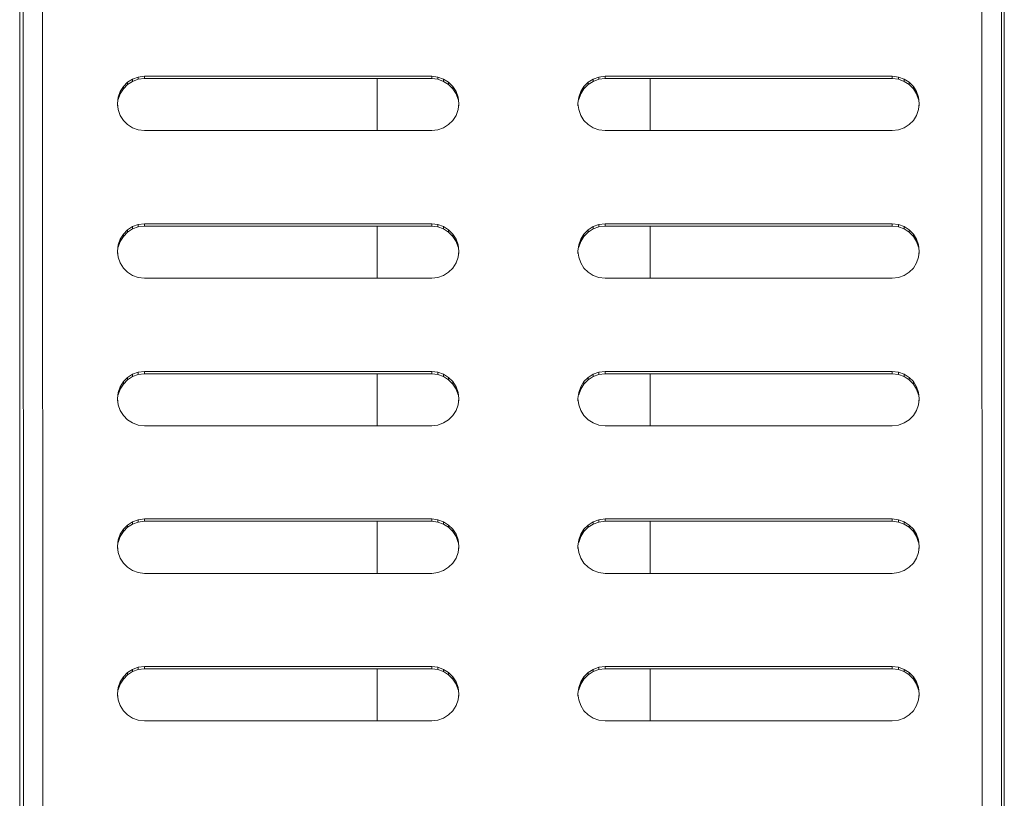
# Model space of a CAD drawing. Units: millimetres. Extents: x -1130 to 5590, y -2369 to 2383.
# Drawn here: x 0 to 145, y -335 to -221 of the extents above; entities that cross this region are included whole.
import ezdxf

# ---------------------------------------------------------------- set-up
doc = ezdxf.new("R2010")
doc.units = ezdxf.units.MM
doc.layers.add('A-GENM', color=13, linetype='Continuous', lineweight=9)
doc.layers.add('G-IMPT', color=8, linetype='Continuous', lineweight=9)

# ---------------------------------------------------------------- blocks, each defined once
blk = doc.blocks.new('D-  Elliptical Cross Trainerl - 11_1_DWG-331538-Level 1')
at = {"layer": 'G-IMPT'}
for p, q in [((-240.01, 615.13), (-240.01, 911.39)), ((-239.57, 610.95), (-239.67, 911.24)), ((-236.81, 911.22), (-236.71, 610.96)), ((-99.13, 611.01), (-99.22, 911.27)), ((-96.36, 911.28), (-96.27, 611)), ((-95.78, 911.39), (-95.78, 615.13)), ((-224.51, 740.18), (-225.34, 739.88)), ((-223.6, 740.29), (-224.51, 740.18)), ((-181.52, 740.29), (-223.6, 740.29)), ((-188.12, 740.29), (-188.12, 732.66)), ((-180.61, 740.18), (-181.52, 740.29)), ((-179.78, 739.88), (-180.61, 740.18)), ((-157.05, 740.18), (-157.88, 739.88)), ((-156.14, 740.29), (-157.05, 740.18)), ((-114.06, 740.29), (-156.14, 740.29)), ((-148.12, 732.66), (-148.12, 740.29)), ((-113.15, 740.18), (-114.06, 740.29)), ((-112.32, 739.88), (-113.15, 740.18)), ((-226.69, 738.79), (-227.16, 738.05)), ((-226.08, 739.41), (-226.69, 738.79)), ((-225.34, 739.88), (-226.08, 739.41)), ((-179.05, 739.41), (-179.78, 739.88)), ((-178.43, 738.79), (-179.05, 739.41)), ((-177.96, 738.05), (-178.43, 738.79)), ((-159.23, 738.79), (-159.7, 738.05)), ((-158.61, 739.41), (-159.23, 738.79)), ((-157.88, 739.88), (-158.61, 739.41)), ((-111.58, 739.41), (-112.32, 739.88)), ((-110.97, 738.79), (-111.58, 739.41)), ((-110.5, 738.05), (-110.97, 738.79)), ((-227.46, 737.21), (-227.56, 736.3)), ((-227.16, 738.05), (-227.46, 737.21)), ((-177.67, 737.21), (-177.96, 738.05)), ((-177.56, 736.3), (-177.67, 737.21)), ((-159.99, 737.21), (-160.1, 736.3)), ((-159.7, 738.05), (-159.99, 737.21)), ((-110.2, 737.21), (-110.5, 738.05)), ((-110.1, 736.3), (-110.2, 737.21)), ((-227.56, 736.3), (-227.56, 736.65)), ((-227.56, 736.3), (-227.46, 735.4)), ((-227.46, 735.74), (-227.16, 734.9)), ((-227.46, 735.4), (-227.46, 735.74)), ((-177.96, 734.9), (-177.67, 735.74)), ((-177.67, 735.4), (-177.56, 736.3)), ((-177.67, 735.4), (-177.67, 735.74)), ((-177.56, 736.3), (-177.56, 736.65)), ((-160.1, 736.3), (-160.1, 736.65)), ((-160.1, 736.3), (-159.99, 735.4)), ((-159.99, 735.74), (-159.7, 734.9)), ((-159.99, 735.4), (-159.99, 735.74)), ((-110.5, 734.9), (-110.2, 735.74)), ((-110.2, 735.4), (-110.1, 736.3)), ((-110.2, 735.4), (-110.2, 735.74)), ((-110.1, 736.3), (-110.1, 736.65)), ((-227.46, 735.4), (-227.16, 734.56)), ((-227.16, 734.9), (-226.69, 734.16)), ((-227.16, 734.56), (-227.16, 734.9)), ((-227.16, 734.56), (-226.69, 733.82)), ((-226.69, 734.16), (-226.08, 733.54)), ((-226.69, 733.82), (-226.69, 734.16)), ((-179.05, 733.54), (-178.43, 734.16)), ((-178.43, 734.16), (-177.96, 734.9)), ((-178.43, 733.82), (-177.96, 734.56)), ((-178.43, 733.82), (-178.43, 734.16)), ((-177.96, 734.56), (-177.67, 735.4)), ((-177.96, 734.56), (-177.96, 734.9)), ((-159.99, 735.4), (-159.7, 734.56)), ((-159.7, 734.9), (-159.23, 734.16)), ((-159.7, 734.56), (-159.7, 734.9)), ((-159.7, 734.56), (-159.23, 733.82)), ((-159.23, 734.16), (-158.61, 733.54)), ((-159.23, 733.82), (-159.23, 734.16)), ((-111.58, 733.54), (-110.97, 734.16)), ((-110.97, 734.16), (-110.5, 734.9)), ((-110.97, 733.82), (-110.5, 734.56)), ((-110.97, 733.82), (-110.97, 734.16)), ((-110.5, 734.56), (-110.2, 735.4)), ((-110.5, 734.56), (-110.5, 734.9)), ((-226.69, 733.82), (-226.08, 733.2)), ((-226.08, 733.54), (-225.34, 733.07)), ((-226.08, 733.2), (-226.08, 733.54)), ((-226.08, 733.2), (-225.34, 732.73)), ((-225.34, 733.07), (-224.51, 732.77)), ((-225.34, 732.73), (-225.34, 733.07)), ((-225.34, 732.73), (-224.51, 732.42)), ((-224.51, 732.77), (-223.6, 732.66)), ((-224.51, 732.42), (-224.51, 732.77)), ((-180.61, 732.77), (-181.52, 732.66)), ((-180.61, 732.77), (-179.78, 733.07)), ((-180.61, 732.42), (-180.61, 732.77)), ((-179.78, 732.73), (-180.61, 732.42)), ((-179.78, 733.07), (-179.05, 733.54)), ((-179.78, 732.73), (-179.05, 733.2)), ((-179.78, 732.73), (-179.78, 733.07)), ((-179.05, 733.2), (-178.43, 733.82)), ((-179.05, 733.2), (-179.05, 733.54)), ((-159.23, 733.82), (-158.61, 733.2)), ((-158.61, 733.54), (-157.88, 733.07)), ((-158.61, 733.2), (-158.61, 733.54)), ((-158.61, 733.2), (-157.88, 732.73)), ((-157.88, 733.07), (-157.05, 732.77)), ((-157.88, 732.73), (-157.88, 733.07)), ((-157.88, 732.73), (-157.05, 732.42)), ((-157.05, 732.77), (-156.14, 732.66)), ((-157.05, 732.42), (-157.05, 732.77)), ((-113.15, 732.77), (-114.06, 732.66)), ((-113.15, 732.77), (-112.32, 733.07)), ((-113.15, 732.42), (-113.15, 732.77)), ((-112.32, 732.73), (-113.15, 732.42)), ((-112.32, 733.07), (-111.58, 733.54)), ((-112.32, 732.73), (-111.58, 733.2)), ((-112.32, 732.73), (-112.32, 733.07)), ((-111.58, 733.2), (-110.97, 733.82)), ((-111.58, 733.2), (-111.58, 733.54)), ((-224.51, 732.42), (-223.6, 732.32)), ((-223.6, 732.66), (-181.52, 732.66)), ((-223.6, 732.32), (-223.6, 732.66)), ((-223.6, 732.32), (-181.52, 732.32)), ((-181.52, 732.32), (-181.52, 732.66)), ((-180.61, 732.42), (-181.52, 732.32)), ((-157.05, 732.42), (-156.14, 732.32)), ((-156.14, 732.66), (-114.06, 732.66)), ((-156.14, 732.32), (-156.14, 732.66)), ((-156.14, 732.32), (-114.06, 732.32)), ((-114.06, 732.32), (-114.06, 732.66)), ((-113.15, 732.42), (-114.06, 732.32)), ((-224.51, 718.56), (-225.34, 718.26)), ((-223.6, 718.67), (-224.51, 718.56)), ((-181.52, 718.67), (-223.6, 718.67)), ((-188.12, 718.67), (-188.12, 711.04)), ((-180.61, 718.56), (-181.52, 718.67)), ((-179.78, 718.26), (-180.61, 718.56)), ((-157.05, 718.56), (-157.88, 718.26)), ((-156.14, 718.67), (-157.05, 718.56)), ((-114.06, 718.67), (-156.14, 718.67)), ((-148.12, 711.04), (-148.12, 718.67)), ((-113.15, 718.56), (-114.06, 718.67)), ((-112.32, 718.26), (-113.15, 718.56)), ((-226.69, 717.16), (-227.16, 716.42)), ((-226.08, 717.78), (-226.69, 717.16)), ((-225.34, 718.26), (-226.08, 717.78)), ((-179.05, 717.78), (-179.78, 718.26)), ((-178.43, 717.16), (-179.05, 717.78)), ((-177.96, 716.42), (-178.43, 717.16)), ((-159.23, 717.16), (-159.7, 716.42)), ((-158.61, 717.78), (-159.23, 717.16)), ((-157.88, 718.26), (-158.61, 717.78)), ((-111.58, 717.78), (-112.32, 718.26)), ((-110.97, 717.16), (-111.58, 717.78)), ((-110.5, 716.42), (-110.97, 717.16)), ((-227.46, 715.59), (-227.56, 714.68)), ((-227.16, 716.42), (-227.46, 715.59)), ((-177.67, 715.59), (-177.96, 716.42)), ((-177.56, 714.68), (-177.67, 715.59)), ((-159.99, 715.59), (-160.1, 714.68)), ((-159.7, 716.42), (-159.99, 715.59)), ((-110.2, 715.59), (-110.5, 716.42)), ((-110.1, 714.68), (-110.2, 715.59)), ((-227.56, 714.68), (-227.56, 715.02)), ((-227.56, 714.68), (-227.46, 713.77)), ((-227.46, 714.12), (-227.16, 713.28)), ((-227.46, 713.77), (-227.46, 714.12)), ((-177.96, 713.28), (-177.67, 714.12)), ((-177.67, 713.77), (-177.56, 714.68)), ((-177.67, 713.77), (-177.67, 714.12)), ((-177.56, 714.68), (-177.56, 715.02)), ((-160.1, 714.68), (-160.1, 715.02)), ((-160.1, 714.68), (-159.99, 713.77)), ((-159.99, 714.12), (-159.7, 713.28)), ((-159.99, 713.77), (-159.99, 714.12)), ((-110.5, 713.28), (-110.2, 714.12)), ((-110.2, 713.77), (-110.1, 714.68)), ((-110.2, 713.77), (-110.2, 714.12)), ((-110.1, 714.68), (-110.1, 715.02)), ((-227.46, 713.77), (-227.16, 712.94)), ((-227.16, 713.28), (-226.69, 712.54)), ((-227.16, 713.19), (-227.16, 713.28)), ((-227.16, 712.94), (-226.69, 712.2)), ((-226.69, 712.54), (-226.08, 711.92)), ((-226.69, 712.2), (-226.69, 712.54)), ((-179.05, 711.92), (-178.43, 712.54)), ((-178.43, 712.54), (-177.96, 713.28)), ((-178.43, 712.2), (-177.96, 712.94)), ((-178.43, 712.2), (-178.43, 712.54)), ((-177.96, 712.94), (-177.67, 713.77)), ((-177.96, 713.19), (-177.96, 713.28)), ((-159.99, 713.77), (-159.7, 712.94)), ((-159.7, 713.28), (-159.23, 712.54)), ((-159.7, 713.19), (-159.7, 713.28)), ((-159.7, 712.94), (-159.23, 712.2)), ((-159.23, 712.54), (-158.61, 711.92)), ((-159.23, 712.2), (-159.23, 712.54)), ((-111.58, 711.92), (-110.97, 712.54)), ((-110.97, 712.54), (-110.5, 713.28)), ((-110.97, 712.2), (-110.5, 712.94)), ((-110.97, 712.2), (-110.97, 712.54)), ((-110.5, 712.94), (-110.2, 713.77)), ((-110.5, 713.19), (-110.5, 713.28)), ((-226.69, 712.2), (-226.08, 711.58)), ((-226.08, 711.92), (-225.34, 711.45)), ((-226.08, 711.58), (-226.08, 711.92)), ((-226.08, 711.58), (-225.34, 711.1)), ((-225.34, 711.45), (-224.51, 711.14)), ((-225.34, 711.1), (-225.34, 711.45)), ((-225.34, 711.1), (-224.51, 710.8)), ((-224.51, 711.14), (-223.6, 711.04)), ((-224.51, 710.8), (-224.51, 711.14)), ((-180.61, 711.14), (-181.52, 711.04)), ((-180.61, 711.14), (-179.78, 711.45)), ((-180.61, 710.8), (-180.61, 711.14)), ((-179.78, 711.1), (-180.61, 710.8)), ((-179.78, 711.45), (-179.05, 711.92)), ((-179.78, 711.1), (-179.05, 711.58)), ((-179.78, 711.1), (-179.78, 711.45)), ((-179.05, 711.58), (-178.43, 712.2)), ((-179.05, 711.58), (-179.05, 711.92)), ((-159.23, 712.2), (-158.61, 711.58)), ((-158.61, 711.92), (-157.88, 711.45)), ((-158.61, 711.58), (-158.61, 711.92)), ((-158.61, 711.58), (-157.88, 711.1)), ((-157.88, 711.45), (-157.05, 711.14)), ((-157.88, 711.1), (-157.88, 711.45)), ((-157.88, 711.1), (-157.05, 710.8)), ((-157.05, 711.14), (-156.14, 711.04)), ((-157.05, 710.8), (-157.05, 711.14)), ((-113.15, 711.14), (-114.06, 711.04)), ((-113.15, 711.14), (-112.32, 711.45)), ((-113.15, 710.8), (-113.15, 711.14)), ((-112.32, 711.1), (-113.15, 710.8)), ((-112.32, 711.45), (-111.58, 711.92)), ((-112.32, 711.1), (-111.58, 711.58)), ((-112.32, 711.1), (-112.32, 711.45)), ((-111.58, 711.58), (-110.97, 712.2)), ((-111.58, 711.58), (-111.58, 711.92)), ((-224.51, 710.8), (-223.6, 710.69)), ((-223.6, 711.04), (-181.52, 711.04)), ((-223.6, 710.69), (-223.6, 711.04)), ((-223.6, 710.69), (-181.52, 710.69)), ((-181.52, 710.69), (-181.52, 711.04)), ((-180.61, 710.8), (-181.52, 710.69)), ((-157.05, 710.8), (-156.14, 710.69)), ((-156.14, 711.04), (-114.06, 711.04)), ((-156.14, 710.69), (-156.14, 711.04)), ((-156.14, 710.69), (-114.06, 710.69)), ((-114.06, 710.69), (-114.06, 711.04)), ((-113.15, 710.8), (-114.06, 710.69)), ((-224.51, 696.94), (-225.34, 696.63)), ((-223.6, 697.04), (-224.51, 696.94)), ((-181.52, 697.04), (-223.6, 697.04)), ((-188.12, 697.04), (-188.12, 689.41)), ((-180.61, 696.94), (-181.52, 697.04)), ((-179.78, 696.63), (-180.61, 696.94)), ((-157.05, 696.94), (-157.88, 696.63)), ((-156.14, 697.04), (-157.05, 696.94)), ((-114.06, 697.04), (-156.14, 697.04)), ((-148.12, 689.41), (-148.12, 697.04)), ((-113.15, 696.94), (-114.06, 697.04)), ((-112.32, 696.63), (-113.15, 696.94)), ((-226.69, 695.54), (-227.16, 694.8)), ((-226.08, 696.16), (-226.69, 695.54)), ((-225.34, 696.63), (-226.08, 696.16)), ((-179.05, 696.16), (-179.78, 696.63)), ((-178.43, 695.54), (-179.05, 696.16)), ((-177.96, 694.8), (-178.43, 695.54)), ((-159.23, 695.54), (-159.7, 694.8)), ((-158.61, 696.16), (-159.23, 695.54)), ((-157.88, 696.63), (-158.61, 696.16)), ((-111.58, 696.16), (-112.32, 696.63)), ((-110.97, 695.54), (-111.58, 696.16)), ((-110.5, 694.8), (-110.97, 695.54)), ((-227.46, 693.96), (-227.56, 693.06)), ((-227.16, 694.8), (-227.46, 693.96)), ((-177.67, 693.96), (-177.96, 694.8)), ((-177.56, 693.06), (-177.67, 693.96)), ((-159.99, 693.96), (-160.1, 693.06)), ((-159.7, 694.8), (-159.99, 693.96)), ((-110.2, 693.96), (-110.5, 694.8)), ((-110.1, 693.06), (-110.2, 693.96)), ((-227.56, 693.06), (-227.56, 693.4)), ((-227.56, 693.06), (-227.46, 692.15)), ((-227.46, 692.49), (-227.16, 691.66)), ((-227.46, 692.15), (-227.46, 692.49)), ((-177.96, 691.66), (-177.67, 692.49)), ((-177.67, 692.15), (-177.56, 693.06)), ((-177.67, 692.15), (-177.67, 692.49)), ((-177.56, 693.06), (-177.56, 693.4)), ((-160.1, 693.06), (-160.1, 693.4)), ((-160.1, 693.06), (-159.99, 692.15)), ((-159.99, 692.49), (-159.7, 691.66)), ((-159.99, 692.15), (-159.99, 692.49)), ((-110.5, 691.66), (-110.2, 692.49)), ((-110.2, 692.15), (-110.1, 693.06)), ((-110.2, 692.15), (-110.2, 692.49)), ((-110.1, 693.06), (-110.1, 693.4)), ((-227.46, 692.15), (-227.16, 691.31)), ((-227.16, 691.66), (-226.69, 690.92)), ((-227.16, 691.31), (-227.16, 691.66)), ((-227.16, 691.31), (-226.69, 690.57)), ((-226.69, 690.92), (-226.08, 690.3)), ((-226.69, 690.57), (-226.69, 690.92)), ((-179.05, 690.3), (-178.43, 690.92)), ((-178.43, 690.92), (-177.96, 691.66)), ((-178.43, 690.57), (-177.96, 691.31)), ((-178.43, 690.57), (-178.43, 690.92)), ((-177.96, 691.31), (-177.67, 692.15)), ((-177.96, 691.31), (-177.96, 691.66)), ((-159.99, 692.15), (-159.7, 691.31)), ((-159.7, 691.66), (-159.23, 690.92)), ((-159.7, 691.31), (-159.7, 691.66)), ((-159.7, 691.31), (-159.23, 690.57)), ((-159.23, 690.92), (-158.61, 690.3)), ((-159.23, 690.57), (-159.23, 690.92)), ((-111.58, 690.3), (-110.97, 690.92)), ((-110.97, 690.92), (-110.5, 691.66)), ((-110.97, 690.57), (-110.5, 691.31)), ((-110.97, 690.57), (-110.97, 690.92)), ((-110.5, 691.31), (-110.2, 692.15)), ((-110.5, 691.31), (-110.5, 691.66)), ((-226.69, 690.57), (-226.08, 689.95)), ((-226.08, 690.3), (-225.34, 689.82)), ((-226.08, 689.95), (-226.08, 690.3)), ((-226.08, 689.95), (-225.34, 689.48)), ((-225.34, 689.82), (-224.51, 689.52)), ((-225.34, 689.48), (-225.34, 689.82)), ((-225.34, 689.48), (-224.51, 689.18)), ((-224.51, 689.52), (-223.6, 689.41)), ((-224.51, 689.18), (-224.51, 689.52)), ((-180.61, 689.52), (-181.52, 689.41)), ((-180.61, 689.52), (-179.78, 689.82)), ((-180.61, 689.18), (-180.61, 689.52)), ((-179.78, 689.48), (-180.61, 689.18)), ((-179.78, 689.82), (-179.05, 690.3)), ((-179.78, 689.48), (-179.05, 689.95)), ((-179.78, 689.48), (-179.78, 689.82)), ((-179.05, 689.95), (-178.43, 690.57)), ((-179.05, 689.95), (-179.05, 690.3)), ((-159.23, 690.57), (-158.61, 689.95)), ((-158.61, 690.3), (-157.88, 689.82)), ((-158.61, 689.95), (-158.61, 690.3)), ((-158.61, 689.95), (-157.88, 689.48)), ((-157.88, 689.82), (-157.05, 689.52)), ((-157.88, 689.48), (-157.88, 689.82)), ((-157.88, 689.48), (-157.05, 689.18)), ((-157.05, 689.52), (-156.14, 689.41)), ((-157.05, 689.18), (-157.05, 689.52)), ((-113.15, 689.52), (-114.06, 689.41)), ((-113.15, 689.52), (-112.32, 689.82)), ((-113.15, 689.18), (-113.15, 689.52)), ((-112.32, 689.48), (-113.15, 689.18)), ((-112.32, 689.82), (-111.58, 690.3)), ((-112.32, 689.48), (-111.58, 689.95)), ((-112.32, 689.48), (-112.32, 689.82)), ((-111.58, 689.95), (-110.97, 690.57)), ((-111.58, 689.95), (-111.58, 690.3)), ((-224.51, 689.18), (-223.6, 689.07)), ((-223.6, 689.41), (-181.52, 689.41)), ((-223.6, 689.07), (-223.6, 689.41)), ((-223.6, 689.07), (-181.52, 689.07)), ((-181.52, 689.07), (-181.52, 689.41)), ((-180.61, 689.18), (-181.52, 689.07)), ((-157.05, 689.18), (-156.14, 689.07)), ((-156.14, 689.41), (-114.06, 689.41)), ((-156.14, 689.07), (-156.14, 689.41)), ((-156.14, 689.07), (-114.06, 689.07)), ((-114.06, 689.07), (-114.06, 689.41)), ((-113.15, 689.18), (-114.06, 689.07)), ((-224.51, 675.31), (-225.34, 675.01)), ((-223.6, 675.42), (-224.51, 675.31)), ((-181.52, 675.42), (-223.6, 675.42)), ((-188.12, 675.42), (-188.12, 667.79)), ((-180.61, 675.31), (-181.52, 675.42)), ((-179.78, 675.01), (-180.61, 675.31)), ((-157.05, 675.31), (-157.88, 675.01)), ((-156.14, 675.42), (-157.05, 675.31)), ((-114.06, 675.42), (-156.14, 675.42)), ((-148.12, 667.79), (-148.12, 675.42)), ((-113.15, 675.31), (-114.06, 675.42)), ((-112.32, 675.01), (-113.15, 675.31)), ((-226.69, 673.92), (-227.16, 673.17)), ((-226.08, 674.54), (-226.69, 673.92)), ((-225.34, 675.01), (-226.08, 674.54)), ((-179.05, 674.54), (-179.78, 675.01)), ((-178.43, 673.92), (-179.05, 674.54)), ((-177.96, 673.17), (-178.43, 673.92)), ((-159.23, 673.92), (-159.7, 673.17)), ((-158.61, 674.54), (-159.23, 673.92)), ((-157.88, 675.01), (-158.61, 674.54)), ((-111.58, 674.54), (-112.32, 675.01)), ((-110.97, 673.92), (-111.58, 674.54)), ((-110.5, 673.17), (-110.97, 673.92)), ((-227.46, 672.34), (-227.56, 671.43)), ((-227.16, 673.17), (-227.46, 672.34)), ((-177.67, 672.34), (-177.96, 673.17)), ((-177.56, 671.43), (-177.67, 672.34)), ((-159.99, 672.34), (-160.1, 671.43)), ((-159.7, 673.17), (-159.99, 672.34)), ((-110.2, 672.34), (-110.5, 673.17)), ((-110.1, 671.43), (-110.2, 672.34)), ((-227.56, 671.43), (-227.56, 671.77)), ((-227.56, 671.43), (-227.46, 670.53)), ((-227.46, 670.87), (-227.16, 670.03)), ((-227.46, 670.53), (-227.46, 670.87)), ((-177.96, 670.03), (-177.67, 670.87)), ((-177.67, 670.53), (-177.56, 671.43)), ((-177.67, 670.53), (-177.67, 670.87)), ((-177.56, 671.43), (-177.56, 671.77)), ((-160.1, 671.43), (-160.1, 671.77)), ((-160.1, 671.43), (-159.99, 670.53)), ((-159.99, 670.87), (-159.7, 670.03)), ((-159.99, 670.53), (-159.99, 670.87)), ((-110.5, 670.03), (-110.2, 670.87)), ((-110.2, 670.53), (-110.1, 671.43)), ((-110.2, 670.53), (-110.2, 670.87)), ((-110.1, 671.43), (-110.1, 671.77)), ((-227.46, 670.53), (-227.16, 669.69)), ((-227.16, 670.03), (-226.69, 669.29)), ((-227.16, 669.69), (-227.16, 670.03)), ((-227.16, 669.69), (-226.69, 668.95)), ((-226.69, 669.29), (-226.08, 668.67)), ((-226.69, 668.95), (-226.69, 669.29)), ((-179.05, 668.67), (-178.43, 669.29)), ((-178.43, 669.29), (-177.96, 670.03)), ((-178.43, 668.95), (-177.96, 669.69)), ((-178.43, 668.95), (-178.43, 669.29)), ((-177.96, 669.69), (-177.67, 670.53)), ((-177.96, 669.69), (-177.96, 670.03)), ((-159.99, 670.53), (-159.7, 669.69)), ((-159.7, 670.03), (-159.23, 669.29)), ((-159.7, 669.69), (-159.7, 670.03)), ((-159.7, 669.69), (-159.23, 668.95)), ((-159.23, 669.29), (-158.61, 668.67)), ((-159.23, 668.95), (-159.23, 669.29)), ((-111.58, 668.67), (-110.97, 669.29)), ((-110.97, 669.29), (-110.5, 670.03)), ((-110.97, 668.95), (-110.5, 669.69)), ((-110.97, 668.95), (-110.97, 669.29)), ((-110.5, 669.69), (-110.2, 670.53)), ((-110.5, 669.69), (-110.5, 670.03)), ((-226.69, 668.95), (-226.08, 668.33)), ((-226.08, 668.67), (-225.34, 668.2)), ((-226.08, 668.33), (-226.08, 668.67)), ((-226.08, 668.33), (-225.34, 667.85)), ((-225.34, 668.2), (-224.51, 667.89)), ((-225.34, 667.85), (-225.34, 668.2)), ((-225.34, 667.85), (-224.51, 667.55)), ((-224.51, 667.89), (-223.6, 667.79)), ((-224.51, 667.55), (-224.51, 667.89)), ((-180.61, 667.89), (-181.52, 667.79)), ((-180.61, 667.89), (-179.78, 668.2)), ((-180.61, 667.55), (-180.61, 667.89)), ((-179.78, 667.85), (-180.61, 667.55)), ((-179.78, 668.2), (-179.05, 668.67)), ((-179.78, 667.85), (-179.05, 668.33)), ((-179.78, 667.85), (-179.78, 668.2)), ((-179.05, 668.33), (-178.43, 668.95)), ((-179.05, 668.33), (-179.05, 668.67)), ((-159.23, 668.95), (-158.61, 668.33)), ((-158.61, 668.67), (-157.88, 668.2)), ((-158.61, 668.33), (-158.61, 668.67)), ((-158.61, 668.33), (-157.88, 667.85)), ((-157.88, 668.2), (-157.05, 667.89)), ((-157.88, 667.85), (-157.88, 668.2)), ((-157.88, 667.85), (-157.05, 667.55)), ((-157.05, 667.89), (-156.14, 667.79)), ((-157.05, 667.55), (-157.05, 667.89)), ((-113.15, 667.89), (-114.06, 667.79)), ((-113.15, 667.89), (-112.32, 668.2)), ((-113.15, 667.55), (-113.15, 667.89)), ((-112.32, 667.85), (-113.15, 667.55)), ((-112.32, 668.2), (-111.58, 668.67)), ((-112.32, 667.85), (-111.58, 668.33)), ((-112.32, 667.85), (-112.32, 668.2)), ((-111.58, 668.33), (-110.97, 668.95)), ((-111.58, 668.33), (-111.58, 668.67)), ((-224.51, 667.55), (-223.6, 667.45)), ((-223.6, 667.79), (-181.52, 667.79)), ((-223.6, 667.45), (-223.6, 667.79)), ((-223.6, 667.45), (-181.52, 667.45)), ((-181.52, 667.45), (-181.52, 667.79)), ((-180.61, 667.55), (-181.52, 667.45)), ((-157.05, 667.55), (-156.14, 667.45)), ((-156.14, 667.79), (-114.06, 667.79)), ((-156.14, 667.45), (-156.14, 667.79)), ((-156.14, 667.45), (-114.06, 667.45)), ((-114.06, 667.45), (-114.06, 667.79)), ((-113.15, 667.55), (-114.06, 667.45)), ((-224.51, 653.69), (-225.34, 653.39)), ((-223.6, 653.79), (-224.51, 653.69)), ((-181.52, 653.79), (-223.6, 653.79)), ((-188.12, 653.79), (-188.12, 646.16)), ((-180.61, 653.69), (-181.52, 653.79)), ((-179.78, 653.39), (-180.61, 653.69)), ((-157.05, 653.69), (-157.88, 653.39)), ((-156.14, 653.79), (-157.05, 653.69)), ((-114.06, 653.79), (-156.14, 653.79)), ((-148.12, 646.16), (-148.12, 653.79)), ((-113.15, 653.69), (-114.06, 653.79)), ((-112.32, 653.39), (-113.15, 653.69)), ((-226.69, 652.29), (-227.16, 651.55)), ((-226.08, 652.91), (-226.69, 652.29)), ((-225.34, 653.39), (-226.08, 652.91)), ((-179.05, 652.91), (-179.78, 653.39)), ((-178.43, 652.29), (-179.05, 652.91)), ((-177.96, 651.55), (-178.43, 652.29)), ((-159.23, 652.29), (-159.7, 651.55)), ((-158.61, 652.91), (-159.23, 652.29)), ((-157.88, 653.39), (-158.61, 652.91)), ((-111.58, 652.91), (-112.32, 653.39)), ((-110.97, 652.29), (-111.58, 652.91)), ((-110.5, 651.55), (-110.97, 652.29)), ((-227.46, 650.71), (-227.56, 649.81)), ((-227.16, 651.55), (-227.46, 650.71)), ((-177.67, 650.71), (-177.96, 651.55)), ((-177.56, 649.81), (-177.67, 650.71)), ((-159.99, 650.71), (-160.1, 649.81)), ((-159.7, 651.55), (-159.99, 650.71)), ((-110.2, 650.71), (-110.5, 651.55)), ((-110.1, 649.81), (-110.2, 650.71)), ((-227.56, 649.81), (-227.56, 650.15)), ((-227.56, 649.81), (-227.46, 648.9)), ((-227.46, 649.24), (-227.16, 648.41)), ((-227.46, 648.9), (-227.46, 649.24)), ((-177.96, 648.41), (-177.67, 649.24)), ((-177.67, 648.9), (-177.56, 649.81)), ((-177.67, 648.9), (-177.67, 649.24)), ((-177.56, 649.81), (-177.56, 650.15)), ((-160.1, 649.81), (-160.1, 650.15)), ((-160.1, 649.81), (-159.99, 648.9)), ((-159.99, 649.24), (-159.7, 648.41)), ((-159.99, 648.9), (-159.99, 649.24)), ((-110.5, 648.41), (-110.2, 649.24)), ((-110.2, 648.9), (-110.1, 649.81)), ((-110.2, 648.9), (-110.2, 649.24)), ((-110.1, 649.81), (-110.1, 650.15)), ((-227.46, 648.9), (-227.16, 648.07)), ((-227.16, 648.41), (-226.69, 647.67)), ((-227.16, 648.07), (-227.16, 648.41)), ((-227.16, 648.07), (-226.69, 647.32)), ((-226.69, 647.67), (-226.08, 647.05)), ((-226.69, 647.32), (-226.69, 647.67)), ((-179.05, 647.05), (-178.43, 647.67)), ((-178.43, 647.67), (-177.96, 648.41)), ((-178.43, 647.32), (-177.96, 648.07)), ((-178.43, 647.32), (-178.43, 647.67)), ((-177.96, 648.07), (-177.67, 648.9)), ((-177.96, 648.07), (-177.96, 648.41)), ((-159.99, 648.9), (-159.7, 648.07)), ((-159.7, 648.41), (-159.23, 647.67)), ((-159.7, 648.07), (-159.7, 648.41)), ((-159.7, 648.07), (-159.23, 647.32)), ((-159.23, 647.67), (-158.61, 647.05)), ((-159.23, 647.32), (-159.23, 647.67)), ((-111.58, 647.05), (-110.97, 647.67)), ((-110.97, 647.67), (-110.5, 648.41)), ((-110.97, 647.32), (-110.5, 648.07)), ((-110.97, 647.32), (-110.97, 647.67)), ((-110.5, 648.07), (-110.2, 648.9)), ((-110.5, 648.07), (-110.5, 648.41)), ((-226.69, 647.32), (-226.08, 646.7)), ((-226.08, 647.05), (-225.34, 646.57)), ((-226.08, 646.7), (-226.08, 647.05)), ((-226.08, 646.7), (-225.34, 646.23)), ((-225.34, 646.57), (-224.51, 646.27)), ((-225.34, 646.23), (-225.34, 646.57)), ((-225.34, 646.23), (-224.51, 645.93)), ((-224.51, 646.27), (-223.6, 646.16)), ((-224.51, 645.93), (-224.51, 646.27)), ((-180.61, 646.27), (-181.52, 646.16)), ((-180.61, 646.27), (-179.78, 646.57)), ((-180.61, 645.93), (-180.61, 646.27)), ((-179.78, 646.23), (-180.61, 645.93)), ((-179.78, 646.57), (-179.05, 647.05)), ((-179.78, 646.23), (-179.05, 646.7)), ((-179.78, 646.23), (-179.78, 646.57)), ((-179.05, 646.7), (-178.43, 647.32)), ((-179.05, 646.7), (-179.05, 647.05)), ((-159.23, 647.32), (-158.61, 646.7)), ((-158.61, 647.05), (-157.88, 646.57)), ((-158.61, 646.7), (-158.61, 647.05)), ((-158.61, 646.7), (-157.88, 646.23)), ((-157.88, 646.57), (-157.05, 646.27)), ((-157.88, 646.23), (-157.88, 646.57)), ((-157.88, 646.23), (-157.05, 645.93)), ((-157.05, 646.27), (-156.14, 646.16)), ((-157.05, 645.93), (-157.05, 646.27)), ((-113.15, 646.27), (-114.06, 646.16)), ((-113.15, 646.27), (-112.32, 646.57)), ((-113.15, 645.93), (-113.15, 646.27)), ((-112.32, 646.23), (-113.15, 645.93)), ((-112.32, 646.57), (-111.58, 647.05)), ((-112.32, 646.23), (-111.58, 646.7)), ((-112.32, 646.23), (-112.32, 646.57)), ((-111.58, 646.7), (-110.97, 647.32)), ((-111.58, 646.7), (-111.58, 647.05)), ((-224.51, 645.93), (-223.6, 645.82)), ((-223.6, 646.16), (-181.52, 646.16)), ((-223.6, 645.82), (-223.6, 646.16)), ((-223.6, 645.82), (-181.52, 645.82)), ((-181.52, 645.82), (-181.52, 646.16)), ((-180.61, 645.93), (-181.52, 645.82)), ((-157.05, 645.93), (-156.14, 645.82)), ((-156.14, 646.16), (-114.06, 646.16)), ((-156.14, 645.82), (-156.14, 646.16)), ((-156.14, 645.82), (-114.06, 645.82)), ((-114.06, 645.82), (-114.06, 646.16)), ((-113.15, 645.93), (-114.06, 645.82))]:
    blk.add_line(p, q, dxfattribs=at)
blk = doc.blocks.new('D-  Elliptical Cross Trainerl - D-  Elliptical Cross Trainerl-330682-Level 1')
blk.add_blockref('D-  Elliptical Cross Trainerl - 11_1_DWG-331538-Level 1', (0, 0))

msp = doc.modelspace()

# ---------------------------------------------------------------- block references
at = {"layer": 'A-GENM', "rotation": 180}
msp.add_blockref('D-  Elliptical Cross Trainerl - D-  Elliptical Cross Trainerl-330682-Level 1', (-95.37, 416.49), dxfattribs=at)

doc.saveas('drawing.dxf')
